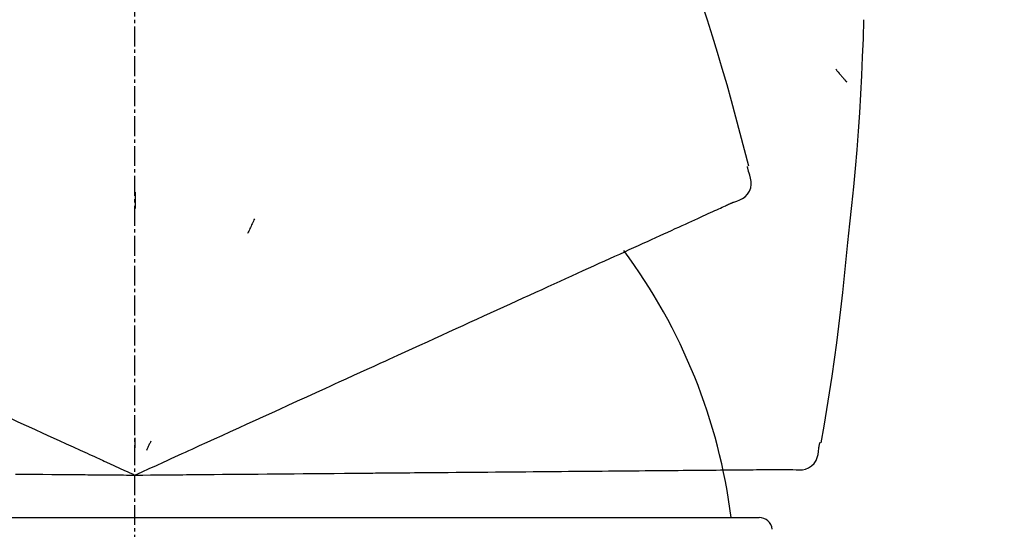
# Model space of a CAD drawing. Units: millimetres. Extents: x -109 to 26472, y -120 to 8847.
# Drawn here: x 20288 to 20325, y 3168 to 3187 of the extents above; entities that cross this region are included whole.
import ezdxf

# ---------------------------------------------------------------- set-up
doc = ezdxf.new("R2010")
doc.units = ezdxf.units.MM
doc.linetypes.add('CENTER2', pattern=[1.125, 0.75, -0.125, 0.125, -0.125])
doc.layers.get('DEFPOINTS').update_dxf_attribs({"color": 146})
doc.layers.add('150-機器', color=8, linetype='Continuous')
doc.layers.add('166-寸法B', color=11, linetype='Continuous')
doc.styles.add('KH001', font='txt')
doc.dimstyles.new('KH1xx030', dxfattribs={"dimscale": 30, "dimtxt": 2, "dimasz": 0.6, "dimexe": 0.3, "dimexo": 1.2, "dimgap": 0.5, "dimtad": 3, "dimdec": 1, "dimdsep": 46, "dimlunit": 6, "dimtxsty": 'KH001', "dimblk": 'DOT', "dimcen": 1, "dimdle": 1, "dimclrd": 256, "dimclre": 256, "dimclrt": 256, "dimadec": 0, "dimazin": 0, "dimtfac": 1, "dimtdec": 1, "dimtix": 1, "dimtmove": 2, "dimatfit": 3, "dimldrblk": 'CLOSEDBLANK', "dimfxl": 1, "dimtolj": 1, "dimtzin": 0, "dimlwd": -1, "dimlwe": -1, "dimarcsym": 0})

# ---------------------------------------------------------------- blocks, each defined once
blk = doc.blocks.new('F402_D')
at = {"layer": '150-機器', "color": 161, "linetype": 'CENTER2'}
blk.add_line((0, -53.667906), (0, 250.26648), dxfattribs=at)
at = {"layer": '150-機器', "color": 13, "linetype": 'Continuous'}
for p, q in [((-23.492007, 136.737185), (0, 136.737185)), ((0, 136.737185), (23.492007, 136.737185))]:
    blk.add_line(p, q, dxfattribs=at)
for points in [[(23.102517, 149.953616), (22.94386, 150.567005), (22.783901, 151.180042), (22.621333, 151.792376), (22.454855, 152.403656), (22.283464, 153.013302), (22.106884, 153.621483), (21.92514, 154.228141), (21.738254, 154.833217), (21.546624, 155.436214), (21.35116, 156.037981), (21.153141, 156.638929), (20.953844, 157.239466)], [(26.832261, 147.082216), (26.908842, 147.777942), (26.983784, 148.473831), (27.055451, 149.170041), (27.122204, 149.866739), (27.182677, 150.564036), (27.236594, 151.261894), (27.283952, 151.960228), (27.324746, 152.658952), (27.359231, 153.357632), (27.388795, 154.05654), (27.41508, 154.755599), (27.439723, 155.454734)], [(26.380518, 153.592557), (26.389837, 153.581542), (26.399156, 153.570527), (26.408475, 153.559513), (26.417792, 153.548496), (26.435016, 153.52813), (26.452239, 153.507764), (26.469467, 153.4874), (26.4867, 153.467042), (26.51005, 153.439513), (26.533431, 153.412011), (26.556826, 153.384519), (26.580215, 153.357023), (26.599194, 153.334705), (26.618204, 153.312413), (26.637279, 153.290178), (26.656457, 153.268031), (26.671344, 153.251128), (26.686332, 153.234316), (26.7013, 153.217477), (26.716119, 153.200492), (26.726562, 153.188268), (26.737051, 153.17609), (26.747776, 153.164143), (26.758924, 153.152609), (26.764891, 153.146862), (26.770961, 153.141216), (26.777081, 153.13562), (26.783198, 153.130021), (26.785499, 153.127894), (26.787794, 153.12576), (26.790084, 153.123623), (26.792373, 153.121484)], [(23.099455, 149.723087), (23.095619, 149.741134), (23.091782, 149.759182), (23.087946, 149.777229), (23.08411, 149.795277), (23.080273, 149.813325), (23.076438, 149.831372), (23.072602, 149.84942), (23.068765, 149.867467), (23.064929, 149.885515), (23.061093, 149.903562), (23.057257, 149.92161), (23.053421, 149.939657)], [(22.534681, 148.602597), (22.64964, 148.638539), (22.761383, 148.679593), (22.866691, 148.730875), (22.962349, 148.797497), (23.053485, 148.893317), (23.125306, 149.007477), (23.174354, 149.133117), (23.197169, 149.263373), (23.193825, 149.379897), (23.172408, 149.495053), (23.138943, 149.609298), (23.099455, 149.723087)], [(0.003885, 148.971401), (0.003877, 148.920199), (0.003869, 148.868998), (0.003861, 148.817797), (0.003853, 148.766595), (0.003845, 148.715394), (0.003837, 148.664193), (0.003829, 148.612992), (0.003821, 148.56179), (0.003813, 148.510589), (0.003806, 148.459388), (0.003798, 148.408187), (0.00379, 148.356986)], [(21.66831, 148.207769), (21.745952, 148.243153), (21.823593, 148.278536), (21.901235, 148.313919), (21.978877, 148.349303)], [(21.978877, 148.349303), (22.039511, 148.376935), (22.100145, 148.404568), (22.160779, 148.4322), (22.221413, 148.459833)], [(22.221413, 148.459833), (22.262076, 148.478364), (22.30274, 148.496896), (22.343403, 148.515426), (22.384067, 148.533958), (22.400203, 148.541312), (22.416339, 148.548666), (22.432476, 148.55602), (22.448612, 148.563374), (22.458567, 148.56791), (22.468521, 148.572446), (22.478474, 148.576982), (22.488428, 148.581519), (22.489554, 148.582032), (22.490679, 148.582544), (22.491805, 148.583057), (22.49293, 148.583571), (22.493973, 148.584045), (22.495017, 148.584521), (22.496062, 148.584997), (22.497105, 148.585473), (22.498149, 148.585948), (22.499192, 148.586424), (22.500237, 148.5869), (22.50128, 148.587375), (22.502324, 148.587851), (22.503367, 148.588327), (22.504411, 148.588803), (22.505456, 148.589278), (22.507543, 148.59023), (22.509631, 148.591181), (22.511718, 148.592133), (22.513806, 148.593083), (22.51485, 148.593559), (22.515893, 148.594035), (22.516937, 148.594511), (22.51798, 148.594986), (22.519025, 148.595462), (22.520068, 148.595938), (22.521112, 148.596414), (22.522156, 148.596889), (22.5232, 148.597365), (22.524244, 148.597841), (22.525287, 148.598316), (22.526331, 148.598792), (22.527375, 148.599268), (22.528419, 148.599744), (22.529462, 148.600219), (22.530506, 148.600695), (22.53155, 148.60117), (22.532594, 148.601646), (22.533638, 148.602121), (22.534681, 148.602597)], [(4.499523, 147.973019), (4.477878, 147.926618), (4.456232, 147.880218), (4.434586, 147.833817), (4.41294, 147.787416), (4.391294, 147.741015), (4.369649, 147.694614), (4.348003, 147.648213), (4.326358, 147.601813), (4.304712, 147.555413), (4.283065, 147.509012), (4.26142, 147.462611), (4.239774, 147.41621)], [(20.846322, 147.833168), (20.957361, 147.883771), (21.068402, 147.934375), (21.179441, 147.984979), (21.290481, 148.035583)], [(21.290481, 148.035583), (21.384938, 148.078629), (21.479395, 148.121676), (21.573853, 148.164723), (21.66831, 148.207769)], [(19.763774, 147.339823), (19.907072, 147.405126), (20.050369, 147.470431), (20.193667, 147.535736), (20.336964, 147.60104)], [(20.336964, 147.60104), (20.464304, 147.659072), (20.591643, 147.717104), (20.718983, 147.775136), (20.846322, 147.833168)], [(19.128375, 147.050254), (19.287225, 147.122646), (19.446075, 147.195038), (19.604925, 147.26743), (19.763774, 147.339823)], [(18.432667, 146.733202), (18.606595, 146.812465), (18.780521, 146.891729), (18.954449, 146.970991), (19.128375, 147.050254)], [(25.83175, 139.552317), (25.936297, 140.177207), (26.039512, 140.802305), (26.140058, 141.427822), (26.236603, 142.053968), (26.327993, 142.680617), (26.41405, 143.308041), (26.494769, 143.936172), (26.570147, 144.564949), (26.640344, 145.193758), (26.70654, 145.823002), (26.770067, 146.452537), (26.832261, 147.082216)], [(16.869304, 146.020737), (17.071685, 146.112967), (17.274066, 146.205197), (17.476447, 146.297428), (17.678828, 146.389658)], [(17.678828, 146.389658), (17.867288, 146.475544), (18.055748, 146.56143), (18.244208, 146.647316), (18.432667, 146.733202)], [(16.006796, 145.627669), (16.222423, 145.725936), (16.438051, 145.824202), (16.653678, 145.922469), (16.869304, 146.020737)], [(15.094216, 145.211782), (15.322361, 145.315754), (15.550507, 145.419725), (15.778651, 145.523697), (16.006796, 145.627669)], [(14.134659, 144.774487), (14.374549, 144.88381), (14.614438, 144.993134), (14.854328, 145.102458), (15.094216, 145.211782)], [(13.131343, 144.317249), (13.382172, 144.431558), (13.633002, 144.545868), (13.883831, 144.660178), (14.134659, 144.774487)], [(12.087554, 143.841567), (12.348502, 143.960487), (12.609448, 144.079408), (12.870396, 144.198328), (13.131343, 144.317249)], [(11.006599, 143.348948), (11.276838, 143.472102), (11.547077, 143.595257), (11.817315, 143.718413), (12.087554, 143.841567)], [(9.891742, 142.840878), (10.170456, 142.967895), (10.44917, 143.094913), (10.727885, 143.22193), (11.006599, 143.348948)], [(5.760959, 140.958372), (6.115233, 141.119824), (6.469506, 141.281275), (6.82378, 141.442727), (7.178054, 141.604179), (7.348524, 141.681866), (7.518994, 141.759554), (7.689465, 141.837242), (7.859936, 141.91493), (7.953885, 141.957746), (8.047836, 142.000562), (8.141786, 142.043377), (8.235737, 142.086193), (8.489623, 142.201896), (8.74351, 142.317599), (8.997397, 142.433302), (9.251284, 142.549005), (9.411398, 142.621973), (9.571513, 142.694941), (9.731627, 142.76791), (9.891742, 142.840878)], [(4.531704, 140.398167), (4.839017, 140.538219), (5.146331, 140.678269), (5.453645, 140.818321), (5.760959, 140.958372)], [(-5.330877, 140.762372), (-5.022223, 140.62171), (-4.713568, 140.481049), (-4.404914, 140.340387), (-4.09626, 140.199725)], [(-4.09626, 140.199725), (-3.78458, 140.057684), (-3.4729, 139.915644), (-3.161221, 139.773603), (-2.849541, 139.631563)], [(3.280183, 139.827817), (3.593063, 139.970405), (3.905943, 140.112992), (4.218823, 140.25558), (4.531704, 140.398167)], [(0, 138.332951), (0.267994, 138.455083), (0.535988, 138.577215), (0.803982, 138.699347), (1.071976, 138.821479), (1.214782, 138.886559), (1.357588, 138.95164), (1.500394, 139.016721), (1.6432, 139.081801), (1.769867, 139.139526), (1.896533, 139.197251), (2.0232, 139.254977), (2.149866, 139.312702), (2.432445, 139.441481), (2.715024, 139.570259), (2.997604, 139.699039), (3.280183, 139.827817)], [(0.000265, 139.735002), (0.000244, 139.703718), (0.000222, 139.672434), (0.0002, 139.641149), (0.000179, 139.609865), (0.000157, 139.578581), (0.000136, 139.547297), (0.000114, 139.516012), (0.000092, 139.484728), (0.00007, 139.453444), (0.000049, 139.422159), (0.000027, 139.390875), (0.000005, 139.359591)], [(-2.849541, 139.631563), (-2.588065, 139.512401), (-2.326589, 139.393239), (-2.065112, 139.274077), (-1.803636, 139.154916), (-1.709436, 139.111986), (-1.615236, 139.069057), (-1.521036, 139.026128), (-1.426836, 138.983198), (-1.358652, 138.952125), (-1.290468, 138.921052), (-1.222284, 138.889978), (-1.1541, 138.858905), (-0.962885, 138.771764), (-0.771671, 138.684622), (-0.580457, 138.597481), (-0.389242, 138.51034), (-0.291932, 138.465992), (-0.194622, 138.421646), (-0.097311, 138.377299), (0, 138.332951)], [(0.592773, 139.603529), (0.579532, 139.575185), (0.566291, 139.546841), (0.553051, 139.518497), (0.539809, 139.490153), (0.526568, 139.461809), (0.513327, 139.433465), (0.500086, 139.40512), (0.486845, 139.376777), (0.473604, 139.348433), (0.460363, 139.320089), (0.447123, 139.291745), (0.433882, 139.2634)], [(25.735187, 139.342963), (25.739023, 139.36101), (25.74286, 139.379059), (25.746695, 139.397106), (25.750531, 139.415154), (25.754368, 139.433201), (25.758204, 139.451249), (25.76204, 139.469296), (25.765877, 139.487344), (25.769712, 139.505391), (25.773548, 139.523439), (25.777384, 139.541487), (25.781221, 139.559535)], [(24.763497, 138.549059), (24.883136, 138.535135), (25.001916, 138.527191), (25.118978, 138.531206), (25.233463, 138.553161), (25.355694, 138.603628), (25.467739, 138.678707), (25.563649, 138.773534), (25.637472, 138.883249), (25.681811, 138.99106), (25.709083, 139.104971), (25.72498, 139.222951), (25.735187, 139.342963)], [(-4.501404, 138.372235), (-4.158898, 138.369246), (-3.816392, 138.366257), (-3.473884, 138.363268), (-3.131378, 138.360279)], [(-3.131378, 138.360279), (-2.84404, 138.357771), (-2.556702, 138.355263), (-2.269365, 138.352756), (-1.982027, 138.350248), (-1.87851, 138.349345), (-1.774992, 138.348441), (-1.671476, 138.347539), (-1.567959, 138.346635), (-1.493031, 138.345981), (-1.418103, 138.345327), (-1.343175, 138.344673), (-1.268247, 138.344019), (-1.05812, 138.342186), (-0.847994, 138.340352), (-0.637868, 138.338519), (-0.427741, 138.336684), (-0.320806, 138.335751), (-0.213871, 138.334818), (-0.106935, 138.333885), (0, 138.332951)], [(0, 138.332951), (0.294501, 138.335521), (0.589, 138.338092), (0.883501, 138.340662), (1.178, 138.343232), (1.334931, 138.344601), (1.491862, 138.345971), (1.648792, 138.34734), (1.805723, 138.348709), (1.944917, 138.349924), (2.084112, 138.351139), (2.223306, 138.352354), (2.3625, 138.353569), (2.673028, 138.356278), (2.983557, 138.358988), (3.294085, 138.361699), (3.604613, 138.364409)], [(3.604613, 138.364409), (3.948438, 138.367409), (4.292264, 138.37041), (4.63609, 138.37341), (4.979916, 138.376411)], [(4.979916, 138.376411), (5.317625, 138.379358), (5.655334, 138.382305), (5.993044, 138.385252), (6.330753, 138.388199)], [(6.330753, 138.388199), (6.720066, 138.391597), (7.109379, 138.394994), (7.498693, 138.398392), (7.888006, 138.401789), (8.075337, 138.403424), (8.262668, 138.405059), (8.449999, 138.406694), (8.63733, 138.408328), (8.740573, 138.409229), (8.843815, 138.41013), (8.947058, 138.411031), (9.0503, 138.411933), (9.329298, 138.414367), (9.608296, 138.416802), (9.887293, 138.419236), (10.166292, 138.421672), (10.342242, 138.423207), (10.518193, 138.424743), (10.694144, 138.426278), (10.870095, 138.427814)], [(10.870095, 138.427814), (11.176376, 138.430486), (11.482656, 138.433159), (11.788938, 138.435832), (12.095218, 138.438505)], [(12.095218, 138.438505), (12.392185, 138.441096), (12.689152, 138.443688), (12.986119, 138.44628), (13.283086, 138.448872)], [(13.283086, 138.448872), (13.569843, 138.451374), (13.856599, 138.453876), (14.143355, 138.456379), (14.430112, 138.458881)], [(14.430112, 138.458881), (14.705749, 138.461287), (14.981387, 138.463692), (15.257025, 138.466098), (15.532663, 138.468503)], [(15.532663, 138.468503), (15.796279, 138.470804), (16.059894, 138.473104), (16.32351, 138.475404), (16.587126, 138.477705)], [(16.587126, 138.477705), (16.837835, 138.479893), (17.088545, 138.482081), (17.339255, 138.484269), (17.589964, 138.486457)], [(17.589964, 138.486457), (17.826919, 138.488524), (18.063873, 138.490593), (18.300826, 138.492661), (18.53778, 138.494728)], [(18.53778, 138.494728), (18.760178, 138.496669), (18.982576, 138.49861), (19.204973, 138.500551), (19.427371, 138.502491)], [(19.427371, 138.502491), (19.63447, 138.504299), (19.84157, 138.506106), (20.04867, 138.507914), (20.25577, 138.509721)], [(20.25577, 138.509721), (20.446899, 138.511389), (20.638029, 138.513056), (20.829158, 138.514725), (21.020287, 138.516393)], [(21.020287, 138.516393), (21.194848, 138.517917), (21.369409, 138.519439), (21.54397, 138.520962), (21.718531, 138.522486)], [(21.718531, 138.522486), (21.876001, 138.523861), (22.033472, 138.525235), (22.190942, 138.526608), (22.348412, 138.527983)], [(22.348412, 138.527983), (22.488347, 138.529205), (22.628281, 138.530425), (22.768214, 138.531647), (22.908148, 138.532868)], [(22.908148, 138.532868), (23.030171, 138.533933), (23.152194, 138.534997), (23.274216, 138.536062), (23.396238, 138.537128)], [(23.396238, 138.537128), (23.500038, 138.538033), (23.603837, 138.538939), (23.707637, 138.539845), (23.811436, 138.540751)], [(23.811436, 138.540751), (23.896757, 138.541495), (23.982079, 138.54224), (24.067399, 138.542985), (24.15272, 138.543729)], [(24.15272, 138.543729), (24.219351, 138.54431), (24.285982, 138.544892), (24.352613, 138.545473), (24.419245, 138.546055)], [(24.419245, 138.546055), (24.46393, 138.546445), (24.508615, 138.546835), (24.5533, 138.547225), (24.597985, 138.547615), (24.615718, 138.547769), (24.63345, 138.547924), (24.651183, 138.548079), (24.668916, 138.548234), (24.679854, 138.54833), (24.690792, 138.548425), (24.701731, 138.54852), (24.712669, 138.548616), (24.713906, 138.548626), (24.715143, 138.548637), (24.716379, 138.548648), (24.717616, 138.548659), (24.718763, 138.548669), (24.71991, 138.548679), (24.721057, 138.548689), (24.722204, 138.548699), (24.723351, 138.548709), (24.724498, 138.548719), (24.725646, 138.548729), (24.726793, 138.548739), (24.72794, 138.548749), (24.729087, 138.548759), (24.730234, 138.548769), (24.73138, 138.548779), (24.733674, 138.548799), (24.735968, 138.54882), (24.738262, 138.548839), (24.740556, 138.548859), (24.741704, 138.548869), (24.742851, 138.548879), (24.743998, 138.548889), (24.745145, 138.548899), (24.746292, 138.548909), (24.747439, 138.548919), (24.748586, 138.548929), (24.749733, 138.548939), (24.75088, 138.548949), (24.752027, 138.548959), (24.753174, 138.548969), (24.754321, 138.548979), (24.755468, 138.548989), (24.756615, 138.548999), (24.757762, 138.549009), (24.758909, 138.549019), (24.760056, 138.549029), (24.761203, 138.549039), (24.76235, 138.549049), (24.763497, 138.549059)]]:
    blk.add_lwpolyline(points, dxfattribs=at)
for centre, radius, start, end in [((1.255298, 134.04675), 21.355313, 7.237606, 36.592823), ((23.492007, 136.238509), 0.498677, 6.534916, 90)]:
    blk.add_arc(centre, radius, start, end, dxfattribs=at)
blk = doc.blocks.new('_Dot')
at = {"color": 0, "linetype": 'ByBlock', "lineweight": -2}
blk.add_line((-0.5, 0), (-1, 0), dxfattribs=at)
at = {"color": 0, "linetype": 'ByBlock', "const_width": 0.5}
blk.add_lwpolyline([(-0.25, 0, 1), (0.25, 0, 1)], format="xyb", close=True, dxfattribs=at)
blk = doc.blocks.new('*D446')
at = {"layer": '166-寸法B', "transparency": 16777216}
for p, q in [((19711.9083, 3065.120669), (19711.9083, 3491.00903)), ((20511.9083, 3065.120669), (20511.9083, 3491.00903)), ((19729.9083, 3482.00903), (20493.9083, 3482.00903))]:
    blk.add_line(p, q, dxfattribs=at)
at = {"layer": 'DEFPOINTS', "color": 0, "transparency": 16777216}
for p in [(20511.9083, 3482.00903), (19711.9083, 3029.120669), (20511.9083, 3029.120669)]:
    blk.add_point(p, dxfattribs=at)
at = {"layer": '166-寸法B', "transparency": 16777216, "xscale": 18, "yscale": 18, "zscale": 18, "rotation": 180}
blk.add_blockref('_Dot', (19711.9083, 3482.00903), dxfattribs=at)
at = {"layer": '166-寸法B', "transparency": 16777216, "xscale": 18, "yscale": 18, "zscale": 18}
blk.add_blockref('_Dot', (20511.9083, 3482.00903), dxfattribs=at)
at = {"layer": '166-寸法B', "transparency": 16777216, "insert": (20111.9083, 3527.00903), "char_height": 60, "attachment_point": 5, "style": 'KH001'}
blk.add_mtext('\\A1;800', dxfattribs=at)
blk = doc.blocks.new('_ClosedBlank')
at = {"color": 0, "linetype": 'ByBlock', "lineweight": -2}
for p, q in [((-1, 0.166667), (0, 0)), ((-1, 0.166667), (-1, -0.166667)), ((0, 0), (-1, -0.166667))]:
    blk.add_line(p, q, dxfattribs=at)
blk = doc.blocks.new('*D453')
at = {"layer": '166-寸法B', "linetype": 'ByBlock', "transparency": 16777216}
for p, q in [((19711.9083, 3065.120669), (19711.9083, 3356.00903)), ((20361.9083, 3244.56485), (20361.9083, 3356.00903)), ((20343.9083, 3347.00903), (19729.9083, 3347.00903))]:
    blk.add_line(p, q, dxfattribs=at)
at = {"layer": 'DEFPOINTS', "color": 0, "transparency": 16777216}
for p in [(19711.9083, 3347.00903), (20361.9083, 3208.56485), (19711.9083, 3029.120669)]:
    blk.add_point(p, dxfattribs=at)
at = {"layer": '166-寸法B', "transparency": 16777216, "xscale": 18, "yscale": 18, "zscale": 18, "rotation": 180}
blk.add_blockref('_Dot', (19711.9083, 3347.00903), dxfattribs=at)
at = {"layer": '166-寸法B', "transparency": 16777216, "xscale": 18, "yscale": 18, "zscale": 18}
blk.add_blockref('_Dot', (20361.9083, 3347.00903), dxfattribs=at)
at = {"layer": '166-寸法B', "transparency": 16777216, "insert": (20036.9083, 3392.00903), "char_height": 60, "attachment_point": 5, "style": 'KH001'}
blk.add_mtext('\\A1;650', dxfattribs=at)

msp = doc.modelspace()

# ---------------------------------------------------------------- block references
at = {"layer": '150-機器'}
msp.add_blockref('F402_D', (20291.908, 3031.814), dxfattribs=at)

# ---------------------------------------------------------------- dimensions: what is measured, and where the dimension line sits
at = {"layer": '166-寸法B'}
dim = msp.add_linear_dim(base=(20511.908, 3482.009), p1=(19711.908, 3029.121), p2=(20511.908, 3029.121), dimstyle='KH1xx030', dxfattribs=at)
dim.commit()
dim.dimension.update_dxf_attribs({"geometry": '*D446', "text_midpoint": (20111.908, 3527.009)})
dim = msp.add_linear_dim(base=(19711.908, 3347.009), p1=(20361.908, 3208.565), p2=(19711.908, 3029.121), dimstyle='KH1xx030', override={"dimfxl": 0.5, "dimarcsym": 1}, dxfattribs=at)
dim.commit()
dim.dimension.update_dxf_attribs({"geometry": '*D453', "text_midpoint": (20036.908, 3392.009)})

doc.saveas('drawing.dxf')
